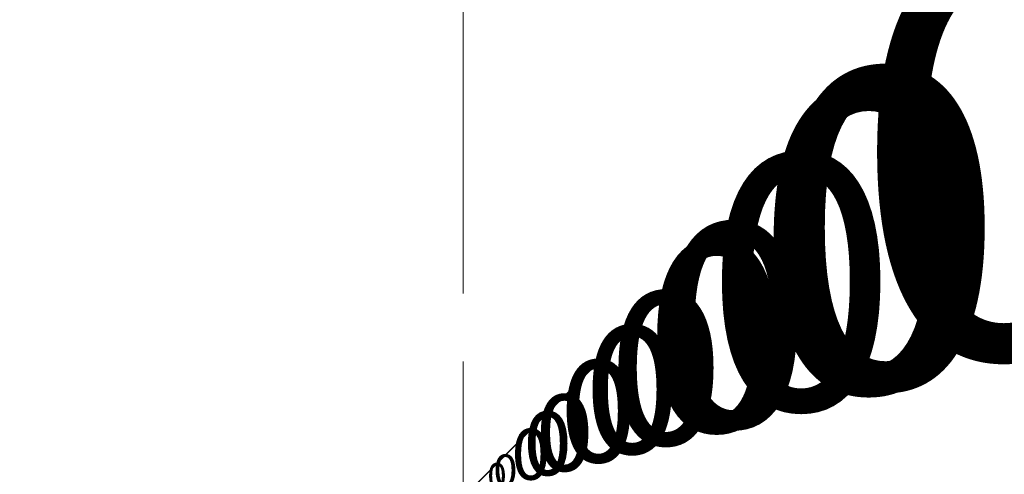
# Model space of a CAD drawing. Units: millimetres. Extents: x -1074 to 10390, y 17 to 8340.
# Drawn here: x 2329 to 2793, y 1411 to 1625 of the extents above; entities that cross this region are included whole.
import ezdxf

# ---------------------------------------------------------------- set-up
doc = ezdxf.new("R2010")
doc.units = ezdxf.units.MM
for name, color, linetype, lineweight in [('256', 4, 'Continuous', 9), ('256 @ 10', 4, 'Continuous', 9), ('256 @ 100', 4, 'Continuous', 9), ('256 @ 12', 4, 'Continuous', 9), ('256 @ 128', 4, 'Continuous', 9), ('256 @ 1536', 4, 'Continuous', 9), ('256 @ 16 (1)', 4, 'Continuous', 9), ('256 @ 16 (2)', 4, 'Continuous', 9), ('256 @ 192', 4, 'Continuous', 9), ('256 @ 20', 4, 'Continuous', 9), ('256 @ 24', 4, 'Continuous', 9), ('256 @ 30', 4, 'Continuous', 9), ('256 @ 32', 4, 'Continuous', 9), ('256 @ 384', 4, 'Continuous', 9), ('256 @ 4 (1)', 4, 'Continuous', 9), ('256 @ 4 (2)', 4, 'Continuous', 9), ('256 @ 40', 4, 'Continuous', 9), ('256 @ 48', 4, 'Continuous', 9), ('256 @ 5', 4, 'Continuous', 9), ('256 @ 50', 4, 'Continuous', 9), ('256 @ 64', 4, 'Continuous', 9), ('256 @ 768', 4, 'Continuous', 9), ('256 @ 8 (1)', 4, 'Continuous', 9), ('256 @ 8 (2)', 4, 'Continuous', 9), ('256 @ 96', 4, 'Continuous', 9)]:
    doc.layers.add(name, color=color, linetype=linetype, lineweight=lineweight)
doc.styles.add('Arial-3.000', font='txt', dxfattribs={"height": 3})
doc.dimstyles.new('Dim-Style 3', dxfattribs={"dimtxt": 0.18, "dimasz": 1, "dimexe": 0.5, "dimexo": 5, "dimgap": 1, "dimtad": 1, "dimdec": 0, "dimzin": 0, "dimdsep": 46, "dimtxsty": 'Arial-3.000', "dimblk": 'OBLIQUE', "dimcen": 0.09, "dimclrd": 3, "dimclre": 2, "dimclrt": 1, "dimadec": 0, "dimazin": 0, "dimtfac": 1, "dimtdec": 4, "dimtmove": 0, "dimatfit": 1, "dimfxl": 1, "dimtolj": 1, "dimtzin": 0, "dimlwd": 9, "dimlwe": 9, "dimarcsym": 0})

# ---------------------------------------------------------------- blocks, each defined once
blk = doc.blocks.new('_Oblique')
at = {"color": 0, "linetype": 'ByBlock', "lineweight": -2}
blk.add_line((-0.5, -0.5), (0.5, 0.5), dxfattribs=at)
blk = doc.blocks.new('*D547')
at = {"layer": '256 @ 12', "color": 2, "linetype": 'Continuous', "lineweight": 9}
blk.add_line((2537.73, 719.95), (2537.73, 1406.27), dxfattribs=at)
blk.add_line((2537.73, 719.95), (2537.73, 1406.27), dxfattribs=at)
at = {"layer": '256 @ 12', "color": 3, "linetype": 'Continuous', "lineweight": 9}
for q in [(2525.73, 1400.27), (2597.16, 1400.27), (2537.73, 1400.27)]:
    blk.add_line((2537.73, 1400.27), q, dxfattribs=at)
at = {"layer": 'Defpoints', "color": 0}
for p in [(2537.73, 1400.27), (2537.73, 659.95), (2537.73, 659.95)]:
    blk.add_point(p, dxfattribs=at)
at = {"layer": '256 @ 12', "color": 3, "lineweight": 9, "xscale": 12, "yscale": 12, "zscale": 12}
blk.add_blockref('_Oblique', (2537.73, 1400.27), dxfattribs=at)
at = {"layer": '256 @ 12', "color": 3, "lineweight": 9, "xscale": 12, "yscale": 12, "zscale": 12, "rotation": 180}
blk.add_blockref('_Oblique', (2537.73, 1400.27), dxfattribs=at)
at = {"layer": '256 @ 12', "color": 1, "insert": (2585.45, 1430.65), "char_height": 36, "attachment_point": 5, "style": 'Arial-3.000'}
blk.add_mtext('\\A1;0', dxfattribs=at)
blk = doc.blocks.new('*D549')
at = {"layer": '256 @ 8 (1)', "color": 2, "linetype": 'Continuous', "lineweight": 9}
blk.add_line((2537.73, 699.95), (2537.73, 1404.27), dxfattribs=at)
blk.add_line((2537.73, 699.95), (2537.73, 1404.27), dxfattribs=at)
at = {"layer": '256 @ 8 (1)', "color": 3, "linetype": 'Continuous', "lineweight": 9}
for q in [(2529.73, 1400.27), (2577.35, 1400.27), (2537.73, 1400.27)]:
    blk.add_line((2537.73, 1400.27), q, dxfattribs=at)
at = {"layer": 'Defpoints', "color": 0}
for p in [(2537.73, 1400.27), (2537.73, 659.95), (2537.73, 659.95)]:
    blk.add_point(p, dxfattribs=at)
at = {"layer": '256 @ 8 (1)', "color": 3, "lineweight": 9, "xscale": 8, "yscale": 8, "zscale": 8}
blk.add_blockref('_Oblique', (2537.73, 1400.27), dxfattribs=at)
at = {"layer": '256 @ 8 (1)', "color": 3, "lineweight": 9, "xscale": 8, "yscale": 8, "zscale": 8, "rotation": 180}
blk.add_blockref('_Oblique', (2537.73, 1400.27), dxfattribs=at)
at = {"layer": '256 @ 8 (1)', "color": 1, "insert": (2569.54, 1420.53), "char_height": 24, "attachment_point": 5, "style": 'Arial-3.000'}
blk.add_mtext('\\A1;0', dxfattribs=at)
blk = doc.blocks.new('*D550')
at = {"layer": '256 @ 1536', "color": 2, "linetype": 'Continuous', "lineweight": 9}
blk.add_line((2537.73, 8339.95), (2537.73, 2168.27), dxfattribs=at)
blk.add_line((2537.73, 8339.95), (2537.73, 2168.27), dxfattribs=at)
at = {"layer": '256 @ 1536', "color": 3, "linetype": 'Continuous', "lineweight": 9}
for q in [(1001.73, 1400.27), (10145.54, 1400.27), (2537.73, 1400.27)]:
    blk.add_line((2537.73, 1400.27), q, dxfattribs=at)
at = {"layer": 'Defpoints', "color": 0}
for p in [(2537.73, 1400.27), (2537.73, 659.95), (2537.73, 659.95)]:
    blk.add_point(p, dxfattribs=at)
at = {"layer": '256 @ 1536', "color": 3, "lineweight": 9, "xscale": 1536, "yscale": 1536, "zscale": 1536}
blk.add_blockref('_Oblique', (2537.73, 1400.27), dxfattribs=at)
at = {"layer": '256 @ 1536', "color": 3, "lineweight": 9, "xscale": 1536, "yscale": 1536, "zscale": 1536, "rotation": 180}
blk.add_blockref('_Oblique', (2537.73, 1400.27), dxfattribs=at)
at = {"layer": '256 @ 1536', "color": 1, "insert": (8645.63, 5288.66), "char_height": 4608, "attachment_point": 5, "style": 'Arial-3.000'}
blk.add_mtext('\\A1;0', dxfattribs=at)
blk = doc.blocks.new('*D551')
at = {"layer": '256 @ 192', "color": 2, "linetype": 'Continuous', "lineweight": 9}
blk.add_line((2537.73, 1619.95), (2537.73, 1496.27), dxfattribs=at)
blk.add_line((2537.73, 1619.95), (2537.73, 1496.27), dxfattribs=at)
at = {"layer": '256 @ 192', "color": 3, "linetype": 'Continuous', "lineweight": 9}
for q in [(2345.73, 1400.27), (3488.7, 1400.27), (2537.73, 1400.27)]:
    blk.add_line((2537.73, 1400.27), q, dxfattribs=at)
at = {"layer": 'Defpoints', "color": 0}
for p in [(2537.73, 1400.27), (2537.73, 659.95), (2537.73, 659.95)]:
    blk.add_point(p, dxfattribs=at)
at = {"layer": '256 @ 192', "color": 3, "lineweight": 9, "xscale": 192, "yscale": 192, "zscale": 192}
blk.add_blockref('_Oblique', (2537.73, 1400.27), dxfattribs=at)
at = {"layer": '256 @ 192', "color": 3, "lineweight": 9, "xscale": 192, "yscale": 192, "zscale": 192, "rotation": 180}
blk.add_blockref('_Oblique', (2537.73, 1400.27), dxfattribs=at)
at = {"layer": '256 @ 192', "color": 1, "insert": (3301.22, 1886.32), "char_height": 576, "attachment_point": 5, "style": 'Arial-3.000'}
blk.add_mtext('\\A1;0', dxfattribs=at)
blk = doc.blocks.new('*D552')
at = {"layer": '256 @ 24', "color": 2, "linetype": 'Continuous', "lineweight": 9}
blk.add_line((2537.73, 779.95), (2537.73, 1412.27), dxfattribs=at)
blk.add_line((2537.73, 779.95), (2537.73, 1412.27), dxfattribs=at)
at = {"layer": '256 @ 24', "color": 3, "linetype": 'Continuous', "lineweight": 9}
for q in [(2513.73, 1400.27), (2656.6, 1400.27), (2537.73, 1400.27)]:
    blk.add_line((2537.73, 1400.27), q, dxfattribs=at)
at = {"layer": 'Defpoints', "color": 0}
for p in [(2537.73, 1400.27), (2537.73, 659.95), (2537.73, 659.95)]:
    blk.add_point(p, dxfattribs=at)
at = {"layer": '256 @ 24', "color": 3, "lineweight": 9, "xscale": 24, "yscale": 24, "zscale": 24}
blk.add_blockref('_Oblique', (2537.73, 1400.27), dxfattribs=at)
at = {"layer": '256 @ 24', "color": 3, "lineweight": 9, "xscale": 24, "yscale": 24, "zscale": 24, "rotation": 180}
blk.add_blockref('_Oblique', (2537.73, 1400.27), dxfattribs=at)
at = {"layer": '256 @ 24', "color": 1, "insert": (2633.16, 1461.03), "char_height": 72, "attachment_point": 5, "style": 'Arial-3.000'}
blk.add_mtext('\\A1;0', dxfattribs=at)
blk = doc.blocks.new('*D553')
at = {"layer": '256 @ 384', "color": 2, "linetype": 'Continuous', "lineweight": 9}
blk.add_line((2537.73, 2579.95), (2537.73, 1592.27), dxfattribs=at)
blk.add_line((2537.73, 2579.95), (2537.73, 1592.27), dxfattribs=at)
at = {"layer": '256 @ 384', "color": 3, "linetype": 'Continuous', "lineweight": 9}
for q in [(2153.73, 1400.27), (4439.68, 1400.27), (2537.73, 1400.27)]:
    blk.add_line((2537.73, 1400.27), q, dxfattribs=at)
at = {"layer": 'Defpoints', "color": 0}
for p in [(2537.73, 1400.27), (2537.73, 659.95), (2537.73, 659.95)]:
    blk.add_point(p, dxfattribs=at)
at = {"layer": '256 @ 384', "color": 3, "lineweight": 9, "xscale": 384, "yscale": 384, "zscale": 384}
blk.add_blockref('_Oblique', (2537.73, 1400.27), dxfattribs=at)
at = {"layer": '256 @ 384', "color": 3, "lineweight": 9, "xscale": 384, "yscale": 384, "zscale": 384, "rotation": 180}
blk.add_blockref('_Oblique', (2537.73, 1400.27), dxfattribs=at)
at = {"layer": '256 @ 384', "color": 1, "insert": (4064.7, 2372.37), "char_height": 1152, "attachment_point": 5, "style": 'Arial-3.000'}
blk.add_mtext('\\A1;0', dxfattribs=at)
blk = doc.blocks.new('*D554')
at = {"layer": '256 @ 48', "color": 2, "linetype": 'Continuous', "lineweight": 9}
blk.add_line((2537.73, 899.95), (2537.73, 1424.27), dxfattribs=at)
blk.add_line((2537.73, 899.95), (2537.73, 1424.27), dxfattribs=at)
at = {"layer": '256 @ 48', "color": 3, "linetype": 'Continuous', "lineweight": 9}
for q in [(2489.73, 1400.27), (2775.47, 1400.27), (2537.73, 1400.27)]:
    blk.add_line((2537.73, 1400.27), q, dxfattribs=at)
at = {"layer": 'Defpoints', "color": 0}
for p in [(2537.73, 1400.27), (2537.73, 659.95), (2537.73, 659.95)]:
    blk.add_point(p, dxfattribs=at)
at = {"layer": '256 @ 48', "color": 3, "lineweight": 9, "xscale": 48, "yscale": 48, "zscale": 48}
blk.add_blockref('_Oblique', (2537.73, 1400.27), dxfattribs=at)
at = {"layer": '256 @ 48', "color": 3, "lineweight": 9, "xscale": 48, "yscale": 48, "zscale": 48, "rotation": 180}
blk.add_blockref('_Oblique', (2537.73, 1400.27), dxfattribs=at)
at = {"layer": '256 @ 48', "color": 1, "insert": (2728.6, 1521.79), "char_height": 144, "attachment_point": 5, "style": 'Arial-3.000'}
blk.add_mtext('\\A1;0', dxfattribs=at)
blk = doc.blocks.new('*D555')
at = {"layer": '256 @ 768', "color": 2, "linetype": 'Continuous', "lineweight": 9}
blk.add_line((2537.73, 4499.95), (2537.73, 1784.27), dxfattribs=at)
blk.add_line((2537.73, 4499.95), (2537.73, 1784.27), dxfattribs=at)
at = {"layer": '256 @ 768', "color": 3, "linetype": 'Continuous', "lineweight": 9}
for q in [(1769.73, 1400.27), (6341.63, 1400.27), (2537.73, 1400.27)]:
    blk.add_line((2537.73, 1400.27), q, dxfattribs=at)
at = {"layer": 'Defpoints', "color": 0}
for p in [(2537.73, 1400.27), (2537.73, 659.95), (2537.73, 659.95)]:
    blk.add_point(p, dxfattribs=at)
at = {"layer": '256 @ 768', "color": 3, "lineweight": 9, "xscale": 768, "yscale": 768, "zscale": 768}
blk.add_blockref('_Oblique', (2537.73, 1400.27), dxfattribs=at)
at = {"layer": '256 @ 768', "color": 3, "lineweight": 9, "xscale": 768, "yscale": 768, "zscale": 768, "rotation": 180}
blk.add_blockref('_Oblique', (2537.73, 1400.27), dxfattribs=at)
at = {"layer": '256 @ 768', "color": 1, "insert": (5591.68, 3344.47), "char_height": 2304, "attachment_point": 5, "style": 'Arial-3.000'}
blk.add_mtext('\\A1;0', dxfattribs=at)
blk = doc.blocks.new('*D556')
at = {"layer": '256 @ 96', "color": 2, "linetype": 'Continuous', "lineweight": 9}
blk.add_line((2537.73, 1139.95), (2537.73, 1448.27), dxfattribs=at)
blk.add_line((2537.73, 1139.95), (2537.73, 1448.27), dxfattribs=at)
at = {"layer": '256 @ 96', "color": 3, "linetype": 'Continuous', "lineweight": 9}
for q in [(2441.73, 1400.27), (3013.22, 1400.27), (2537.73, 1400.27)]:
    blk.add_line((2537.73, 1400.27), q, dxfattribs=at)
at = {"layer": 'Defpoints', "color": 0}
for p in [(2537.73, 1400.27), (2537.73, 659.95), (2537.73, 659.95)]:
    blk.add_point(p, dxfattribs=at)
at = {"layer": '256 @ 96', "color": 3, "lineweight": 9, "xscale": 96, "yscale": 96, "zscale": 96}
blk.add_blockref('_Oblique', (2537.73, 1400.27), dxfattribs=at)
at = {"layer": '256 @ 96', "color": 3, "lineweight": 9, "xscale": 96, "yscale": 96, "zscale": 96, "rotation": 180}
blk.add_blockref('_Oblique', (2537.73, 1400.27), dxfattribs=at)
at = {"layer": '256 @ 96', "color": 1, "insert": (2919.47, 1643.3), "char_height": 288, "attachment_point": 5, "style": 'Arial-3.000'}
blk.add_mtext('\\A1;0', dxfattribs=at)
blk = doc.blocks.new('*D560')
at = {"layer": '256 @ 10', "color": 2, "linetype": 'Continuous', "lineweight": 9}
blk.add_line((2537.73, 709.95), (2537.73, 1405.27), dxfattribs=at)
blk.add_line((2537.73, 709.95), (2537.73, 1405.27), dxfattribs=at)
at = {"layer": '256 @ 10', "color": 3, "linetype": 'Continuous', "lineweight": 9}
for q in [(2527.73, 1400.27), (2587.26, 1400.27), (2537.73, 1400.27)]:
    blk.add_line((2537.73, 1400.27), q, dxfattribs=at)
at = {"layer": 'Defpoints', "color": 0}
for p in [(2537.73, 1400.27), (2537.73, 659.95), (2537.73, 659.95)]:
    blk.add_point(p, dxfattribs=at)
at = {"layer": '256 @ 10', "color": 3, "lineweight": 9, "xscale": 10, "yscale": 10, "zscale": 10}
blk.add_blockref('_Oblique', (2537.73, 1400.27), dxfattribs=at)
at = {"layer": '256 @ 10', "color": 3, "lineweight": 9, "xscale": 10, "yscale": 10, "zscale": 10, "rotation": 180}
blk.add_blockref('_Oblique', (2537.73, 1400.27), dxfattribs=at)
at = {"layer": '256 @ 10', "color": 1, "insert": (2577.49, 1425.59), "char_height": 30, "attachment_point": 5, "style": 'Arial-3.000'}
blk.add_mtext('\\A1;0', dxfattribs=at)
blk = doc.blocks.new('*D561')
at = {"layer": '256 @ 100', "color": 2, "linetype": 'Continuous', "lineweight": 9}
blk.add_line((2537.73, 1159.95), (2537.73, 1450.27), dxfattribs=at)
blk.add_line((2537.73, 1159.95), (2537.73, 1450.27), dxfattribs=at)
at = {"layer": '256 @ 100', "color": 3, "linetype": 'Continuous', "lineweight": 9}
for q in [(2437.73, 1400.27), (3033.03, 1400.27), (2537.73, 1400.27)]:
    blk.add_line((2537.73, 1400.27), q, dxfattribs=at)
at = {"layer": 'Defpoints', "color": 0}
for p in [(2537.73, 1400.27), (2537.73, 659.95), (2537.73, 659.95)]:
    blk.add_point(p, dxfattribs=at)
at = {"layer": '256 @ 100', "color": 3, "lineweight": 9, "xscale": 100, "yscale": 100, "zscale": 100}
blk.add_blockref('_Oblique', (2537.73, 1400.27), dxfattribs=at)
at = {"layer": '256 @ 100', "color": 3, "lineweight": 9, "xscale": 100, "yscale": 100, "zscale": 100, "rotation": 180}
blk.add_blockref('_Oblique', (2537.73, 1400.27), dxfattribs=at)
at = {"layer": '256 @ 100', "color": 1, "insert": (2935.38, 1653.42), "char_height": 300, "attachment_point": 5, "style": 'Arial-3.000'}
blk.add_mtext('\\A1;0', dxfattribs=at)
blk = doc.blocks.new('*D562')
at = {"layer": '256 @ 16 (1)', "color": 2, "linetype": 'Continuous', "lineweight": 9}
blk.add_line((2537.73, 739.95), (2537.73, 1408.27), dxfattribs=at)
blk.add_line((2537.73, 739.95), (2537.73, 1408.27), dxfattribs=at)
at = {"layer": '256 @ 16 (1)', "color": 3, "linetype": 'Continuous', "lineweight": 9}
for q in [(2521.73, 1400.27), (2616.98, 1400.27), (2537.73, 1400.27)]:
    blk.add_line((2537.73, 1400.27), q, dxfattribs=at)
at = {"layer": 'Defpoints', "color": 0}
for p in [(2537.73, 1400.27), (2537.73, 659.95), (2537.73, 659.95)]:
    blk.add_point(p, dxfattribs=at)
at = {"layer": '256 @ 16 (1)', "color": 3, "lineweight": 9, "xscale": 16, "yscale": 16, "zscale": 16}
blk.add_blockref('_Oblique', (2537.73, 1400.27), dxfattribs=at)
at = {"layer": '256 @ 16 (1)', "color": 3, "lineweight": 9, "xscale": 16, "yscale": 16, "zscale": 16, "rotation": 180}
blk.add_blockref('_Oblique', (2537.73, 1400.27), dxfattribs=at)
at = {"layer": '256 @ 16 (1)', "color": 1, "insert": (2601.35, 1440.78), "char_height": 48, "attachment_point": 5, "style": 'Arial-3.000'}
blk.add_mtext('\\A1;0', dxfattribs=at)
blk = doc.blocks.new('*D564')
at = {"layer": '256 @ 20', "color": 2, "linetype": 'Continuous', "lineweight": 9}
blk.add_line((2537.73, 759.95), (2537.73, 1410.27), dxfattribs=at)
blk.add_line((2537.73, 759.95), (2537.73, 1410.27), dxfattribs=at)
at = {"layer": '256 @ 20', "color": 3, "linetype": 'Continuous', "lineweight": 9}
for q in [(2517.73, 1400.27), (2636.79, 1400.27), (2537.73, 1400.27)]:
    blk.add_line((2537.73, 1400.27), q, dxfattribs=at)
at = {"layer": 'Defpoints', "color": 0}
for p in [(2537.73, 1400.27), (2537.73, 659.95), (2537.73, 659.95)]:
    blk.add_point(p, dxfattribs=at)
at = {"layer": '256 @ 20', "color": 3, "lineweight": 9, "xscale": 20, "yscale": 20, "zscale": 20}
blk.add_blockref('_Oblique', (2537.73, 1400.27), dxfattribs=at)
at = {"layer": '256 @ 20', "color": 3, "lineweight": 9, "xscale": 20, "yscale": 20, "zscale": 20, "rotation": 180}
blk.add_blockref('_Oblique', (2537.73, 1400.27), dxfattribs=at)
at = {"layer": '256 @ 20', "color": 1, "insert": (2617.26, 1450.9), "char_height": 60, "attachment_point": 5, "style": 'Arial-3.000'}
blk.add_mtext('\\A1;0', dxfattribs=at)
blk = doc.blocks.new('*D565')
at = {"layer": '256 @ 30', "color": 2, "linetype": 'Continuous', "lineweight": 9}
blk.add_line((2537.73, 809.95), (2537.73, 1415.27), dxfattribs=at)
blk.add_line((2537.73, 809.95), (2537.73, 1415.27), dxfattribs=at)
at = {"layer": '256 @ 30', "color": 3, "linetype": 'Continuous', "lineweight": 9}
for q in [(2507.73, 1400.27), (2686.32, 1400.27), (2537.73, 1400.27)]:
    blk.add_line((2537.73, 1400.27), q, dxfattribs=at)
at = {"layer": 'Defpoints', "color": 0}
for p in [(2537.73, 1400.27), (2537.73, 659.95), (2537.73, 659.95)]:
    blk.add_point(p, dxfattribs=at)
at = {"layer": '256 @ 30', "color": 3, "lineweight": 9, "xscale": 30, "yscale": 30, "zscale": 30}
blk.add_blockref('_Oblique', (2537.73, 1400.27), dxfattribs=at)
at = {"layer": '256 @ 30', "color": 3, "lineweight": 9, "xscale": 30, "yscale": 30, "zscale": 30, "rotation": 180}
blk.add_blockref('_Oblique', (2537.73, 1400.27), dxfattribs=at)
at = {"layer": '256 @ 30', "color": 1, "insert": (2657.02, 1476.22), "char_height": 90, "attachment_point": 5, "style": 'Arial-3.000'}
blk.add_mtext('\\A1;0', dxfattribs=at)
blk = doc.blocks.new('*D566')
at = {"layer": '256 @ 4 (1)', "color": 2, "linetype": 'Continuous', "lineweight": 9}
blk.add_line((2537.73, 679.95), (2537.73, 1402.27), dxfattribs=at)
blk.add_line((2537.73, 679.95), (2537.73, 1402.27), dxfattribs=at)
at = {"layer": '256 @ 4 (1)', "color": 3, "linetype": 'Continuous', "lineweight": 9}
for q in [(2533.73, 1400.27), (2557.54, 1400.27), (2537.73, 1400.27)]:
    blk.add_line((2537.73, 1400.27), q, dxfattribs=at)
at = {"layer": 'Defpoints', "color": 0}
for p in [(2537.73, 1400.27), (2537.73, 659.95), (2537.73, 659.95)]:
    blk.add_point(p, dxfattribs=at)
at = {"layer": '256 @ 4 (1)', "color": 3, "lineweight": 9, "xscale": 4, "yscale": 4, "zscale": 4}
blk.add_blockref('_Oblique', (2537.73, 1400.27), dxfattribs=at)
at = {"layer": '256 @ 4 (1)', "color": 3, "lineweight": 9, "xscale": 4, "yscale": 4, "zscale": 4, "rotation": 180}
blk.add_blockref('_Oblique', (2537.73, 1400.27), dxfattribs=at)
at = {"layer": '256 @ 4 (1)', "color": 1, "insert": (2553.63, 1410.4), "char_height": 12, "attachment_point": 5, "style": 'Arial-3.000'}
blk.add_mtext('\\A1;0', dxfattribs=at)
blk = doc.blocks.new('*D567')
at = {"layer": '256 @ 40', "color": 2, "linetype": 'Continuous', "lineweight": 9}
blk.add_line((2537.73, 859.95), (2537.73, 1420.27), dxfattribs=at)
blk.add_line((2537.73, 859.95), (2537.73, 1420.27), dxfattribs=at)
at = {"layer": '256 @ 40', "color": 3, "linetype": 'Continuous', "lineweight": 9}
for q in [(2497.73, 1400.27), (2735.85, 1400.27), (2537.73, 1400.27)]:
    blk.add_line((2537.73, 1400.27), q, dxfattribs=at)
at = {"layer": 'Defpoints', "color": 0}
for p in [(2537.73, 1400.27), (2537.73, 659.95), (2537.73, 659.95)]:
    blk.add_point(p, dxfattribs=at)
at = {"layer": '256 @ 40', "color": 3, "lineweight": 9, "xscale": 40, "yscale": 40, "zscale": 40}
blk.add_blockref('_Oblique', (2537.73, 1400.27), dxfattribs=at)
at = {"layer": '256 @ 40', "color": 3, "lineweight": 9, "xscale": 40, "yscale": 40, "zscale": 40, "rotation": 180}
blk.add_blockref('_Oblique', (2537.73, 1400.27), dxfattribs=at)
at = {"layer": '256 @ 40', "color": 1, "insert": (2696.79, 1501.53), "char_height": 120, "attachment_point": 5, "style": 'Arial-3.000'}
blk.add_mtext('\\A1;0', dxfattribs=at)
blk = doc.blocks.new('*D568')
at = {"layer": '256 @ 5', "color": 2, "linetype": 'Continuous', "lineweight": 9}
blk.add_line((2537.73, 684.95), (2537.73, 1402.77), dxfattribs=at)
blk.add_line((2537.73, 684.95), (2537.73, 1402.77), dxfattribs=at)
at = {"layer": '256 @ 5', "color": 3, "linetype": 'Continuous', "lineweight": 9}
for q in [(2532.73, 1400.27), (2562.49, 1400.27), (2537.73, 1400.27)]:
    blk.add_line((2537.73, 1400.27), q, dxfattribs=at)
at = {"layer": 'Defpoints', "color": 0}
for p in [(2537.73, 1400.27), (2537.73, 659.95), (2537.73, 659.95)]:
    blk.add_point(p, dxfattribs=at)
at = {"layer": '256 @ 5', "color": 3, "lineweight": 9, "xscale": 5, "yscale": 5, "zscale": 5}
blk.add_blockref('_Oblique', (2537.73, 1400.27), dxfattribs=at)
at = {"layer": '256 @ 5', "color": 3, "lineweight": 9, "xscale": 5, "yscale": 5, "zscale": 5, "rotation": 180}
blk.add_blockref('_Oblique', (2537.73, 1400.27), dxfattribs=at)
at = {"layer": '256 @ 5', "color": 1, "insert": (2557.61, 1412.93), "char_height": 15, "attachment_point": 5, "style": 'Arial-3.000'}
blk.add_mtext('\\A1;0', dxfattribs=at)
blk = doc.blocks.new('*D569')
at = {"layer": '256 @ 50', "color": 2, "linetype": 'Continuous', "lineweight": 9}
blk.add_line((2537.73, 909.95), (2537.73, 1425.27), dxfattribs=at)
blk.add_line((2537.73, 909.95), (2537.73, 1425.27), dxfattribs=at)
at = {"layer": '256 @ 50', "color": 3, "linetype": 'Continuous', "lineweight": 9}
for q in [(2487.73, 1400.27), (2785.38, 1400.27), (2537.73, 1400.27)]:
    blk.add_line((2537.73, 1400.27), q, dxfattribs=at)
at = {"layer": 'Defpoints', "color": 0}
for p in [(2537.73, 1400.27), (2537.73, 659.95), (2537.73, 659.95)]:
    blk.add_point(p, dxfattribs=at)
at = {"layer": '256 @ 50', "color": 3, "lineweight": 9, "xscale": 50, "yscale": 50, "zscale": 50}
blk.add_blockref('_Oblique', (2537.73, 1400.27), dxfattribs=at)
at = {"layer": '256 @ 50', "color": 3, "lineweight": 9, "xscale": 50, "yscale": 50, "zscale": 50, "rotation": 180}
blk.add_blockref('_Oblique', (2537.73, 1400.27), dxfattribs=at)
at = {"layer": '256 @ 50', "color": 1, "insert": (2736.55, 1526.85), "char_height": 150, "attachment_point": 5, "style": 'Arial-3.000'}
blk.add_mtext('\\A1;0', dxfattribs=at)
blk = doc.blocks.new('*D570')
at = {"layer": '256 @ 8 (2)', "color": 2, "linetype": 'Continuous', "lineweight": 9}
blk.add_line((2537.73, 699.95), (2537.73, 1404.27), dxfattribs=at)
blk.add_line((2537.73, 699.95), (2537.73, 1404.27), dxfattribs=at)
at = {"layer": '256 @ 8 (2)', "color": 3, "linetype": 'Continuous', "lineweight": 9}
for q in [(2529.73, 1400.27), (2577.35, 1400.27), (2537.73, 1400.27)]:
    blk.add_line((2537.73, 1400.27), q, dxfattribs=at)
at = {"layer": 'Defpoints', "color": 0}
for p in [(2537.73, 1400.27), (2537.73, 659.95), (2537.73, 659.95)]:
    blk.add_point(p, dxfattribs=at)
at = {"layer": '256 @ 8 (2)', "color": 3, "lineweight": 9, "xscale": 8, "yscale": 8, "zscale": 8}
blk.add_blockref('_Oblique', (2537.73, 1400.27), dxfattribs=at)
at = {"layer": '256 @ 8 (2)', "color": 3, "lineweight": 9, "xscale": 8, "yscale": 8, "zscale": 8, "rotation": 180}
blk.add_blockref('_Oblique', (2537.73, 1400.27), dxfattribs=at)
at = {"layer": '256 @ 8 (2)', "color": 1, "insert": (2569.54, 1420.53), "char_height": 24, "attachment_point": 5, "style": 'Arial-3.000'}
blk.add_mtext('\\A1;0', dxfattribs=at)
blk = doc.blocks.new('*D572')
at = {"layer": '256 @ 4 (2)', "color": 2, "linetype": 'Continuous', "lineweight": 9}
blk.add_line((2537.73, 679.95), (2537.73, 1402.27), dxfattribs=at)
blk.add_line((2537.73, 679.95), (2537.73, 1402.27), dxfattribs=at)
at = {"layer": '256 @ 4 (2)', "color": 3, "linetype": 'Continuous', "lineweight": 9}
for q in [(2533.73, 1400.27), (2557.54, 1400.27), (2537.73, 1400.27)]:
    blk.add_line((2537.73, 1400.27), q, dxfattribs=at)
at = {"layer": 'Defpoints', "color": 0}
for p in [(2537.73, 1400.27), (2537.73, 659.95), (2537.73, 659.95)]:
    blk.add_point(p, dxfattribs=at)
at = {"layer": '256 @ 4 (2)', "color": 3, "lineweight": 9, "xscale": 4, "yscale": 4, "zscale": 4}
blk.add_blockref('_Oblique', (2537.73, 1400.27), dxfattribs=at)
at = {"layer": '256 @ 4 (2)', "color": 3, "lineweight": 9, "xscale": 4, "yscale": 4, "zscale": 4, "rotation": 180}
blk.add_blockref('_Oblique', (2537.73, 1400.27), dxfattribs=at)
at = {"layer": '256 @ 4 (2)', "color": 1, "insert": (2553.63, 1410.4), "char_height": 12, "attachment_point": 5, "style": 'Arial-3.000'}
blk.add_mtext('\\A1;0', dxfattribs=at)
blk = doc.blocks.new('*D573')
at = {"layer": '256 @ 64', "color": 2, "linetype": 'Continuous', "lineweight": 9}
blk.add_line((2537.73, 979.95), (2537.73, 1432.27), dxfattribs=at)
blk.add_line((2537.73, 979.95), (2537.73, 1432.27), dxfattribs=at)
at = {"layer": '256 @ 64', "color": 3, "linetype": 'Continuous', "lineweight": 9}
for q in [(2473.73, 1400.27), (2854.72, 1400.27), (2537.73, 1400.27)]:
    blk.add_line((2537.73, 1400.27), q, dxfattribs=at)
at = {"layer": 'Defpoints', "color": 0}
for p in [(2537.73, 1400.27), (2537.73, 659.95), (2537.73, 659.95)]:
    blk.add_point(p, dxfattribs=at)
at = {"layer": '256 @ 64', "color": 3, "lineweight": 9, "xscale": 64, "yscale": 64, "zscale": 64}
blk.add_blockref('_Oblique', (2537.73, 1400.27), dxfattribs=at)
at = {"layer": '256 @ 64', "color": 3, "lineweight": 9, "xscale": 64, "yscale": 64, "zscale": 64, "rotation": 180}
blk.add_blockref('_Oblique', (2537.73, 1400.27), dxfattribs=at)
at = {"layer": '256 @ 64', "color": 1, "insert": (2792.22, 1562.29), "char_height": 192, "attachment_point": 5, "style": 'Arial-3.000'}
blk.add_mtext('\\A1;0', dxfattribs=at)
blk = doc.blocks.new('*D574')
at = {"layer": '256 @ 128', "color": 2, "linetype": 'Continuous', "lineweight": 9}
blk.add_line((2537.73, 1299.95), (2537.73, 1464.27), dxfattribs=at)
blk.add_line((2537.73, 1299.95), (2537.73, 1464.27), dxfattribs=at)
at = {"layer": '256 @ 128', "color": 3, "linetype": 'Continuous', "lineweight": 9}
for q in [(2409.73, 1400.27), (3171.71, 1400.27), (2537.73, 1400.27)]:
    blk.add_line((2537.73, 1400.27), q, dxfattribs=at)
at = {"layer": 'Defpoints', "color": 0}
for p in [(2537.73, 1400.27), (2537.73, 659.95), (2537.73, 659.95)]:
    blk.add_point(p, dxfattribs=at)
at = {"layer": '256 @ 128', "color": 3, "lineweight": 9, "xscale": 128, "yscale": 128, "zscale": 128}
blk.add_blockref('_Oblique', (2537.73, 1400.27), dxfattribs=at)
at = {"layer": '256 @ 128', "color": 3, "lineweight": 9, "xscale": 128, "yscale": 128, "zscale": 128, "rotation": 180}
blk.add_blockref('_Oblique', (2537.73, 1400.27), dxfattribs=at)
at = {"layer": '256 @ 128', "color": 1, "insert": (3046.72, 1724.31), "char_height": 384, "attachment_point": 5, "style": 'Arial-3.000'}
blk.add_mtext('\\A1;0', dxfattribs=at)
blk = doc.blocks.new('*D575')
at = {"layer": '256 @ 16 (2)', "color": 2, "linetype": 'Continuous', "lineweight": 9}
blk.add_line((2537.73, 739.95), (2537.73, 1408.27), dxfattribs=at)
blk.add_line((2537.73, 739.95), (2537.73, 1408.27), dxfattribs=at)
at = {"layer": '256 @ 16 (2)', "color": 3, "linetype": 'Continuous', "lineweight": 9}
for q in [(2521.73, 1400.27), (2616.98, 1400.27), (2537.73, 1400.27)]:
    blk.add_line((2537.73, 1400.27), q, dxfattribs=at)
at = {"layer": 'Defpoints', "color": 0}
for p in [(2537.73, 1400.27), (2537.73, 659.95), (2537.73, 659.95)]:
    blk.add_point(p, dxfattribs=at)
at = {"layer": '256 @ 16 (2)', "color": 3, "lineweight": 9, "xscale": 16, "yscale": 16, "zscale": 16}
blk.add_blockref('_Oblique', (2537.73, 1400.27), dxfattribs=at)
at = {"layer": '256 @ 16 (2)', "color": 3, "lineweight": 9, "xscale": 16, "yscale": 16, "zscale": 16, "rotation": 180}
blk.add_blockref('_Oblique', (2537.73, 1400.27), dxfattribs=at)
at = {"layer": '256 @ 16 (2)', "color": 1, "insert": (2601.35, 1440.78), "char_height": 48, "attachment_point": 5, "style": 'Arial-3.000'}
blk.add_mtext('\\A1;0', dxfattribs=at)
blk = doc.blocks.new('*D576')
at = {"layer": '256 @ 32', "color": 2, "linetype": 'Continuous', "lineweight": 9}
blk.add_line((2537.73, 819.95), (2537.73, 1416.27), dxfattribs=at)
blk.add_line((2537.73, 819.95), (2537.73, 1416.27), dxfattribs=at)
at = {"layer": '256 @ 32', "color": 3, "linetype": 'Continuous', "lineweight": 9}
for q in [(2505.73, 1400.27), (2696.22, 1400.27), (2537.73, 1400.27)]:
    blk.add_line((2537.73, 1400.27), q, dxfattribs=at)
at = {"layer": 'Defpoints', "color": 0}
for p in [(2537.73, 1400.27), (2537.73, 659.95), (2537.73, 659.95)]:
    blk.add_point(p, dxfattribs=at)
at = {"layer": '256 @ 32', "color": 3, "lineweight": 9, "xscale": 32, "yscale": 32, "zscale": 32}
blk.add_blockref('_Oblique', (2537.73, 1400.27), dxfattribs=at)
at = {"layer": '256 @ 32', "color": 3, "lineweight": 9, "xscale": 32, "yscale": 32, "zscale": 32, "rotation": 180}
blk.add_blockref('_Oblique', (2537.73, 1400.27), dxfattribs=at)
at = {"layer": '256 @ 32', "color": 1, "insert": (2664.98, 1481.28), "char_height": 96, "attachment_point": 5, "style": 'Arial-3.000'}
blk.add_mtext('\\A1;0', dxfattribs=at)
blk = doc.blocks.new('*U466')
at = {"layer": '256 @ 10'}
dim = blk.add_linear_dim(base=(2537.72826, 1400.27328748), p1=(2537.72826, 659.94633268), p2=(2537.72826, 659.94633268), dimstyle='Dim-Style 3', override={"dimscale": 10}, dxfattribs=at)
dim.commit()
dim.dimension.update_dxf_attribs({"geometry": '*D560', "text_midpoint": (2577.49326, 1425.58828748)})
at = {"layer": '256 @ 100'}
dim = blk.add_linear_dim(base=(2537.72826, 1400.27328748), p1=(2537.72826, 659.94633268), p2=(2537.72826, 659.94633268), dimstyle='Dim-Style 3', override={"dimscale": 100}, dxfattribs=at)
dim.commit()
dim.dimension.update_dxf_attribs({"geometry": '*D561', "text_midpoint": (2935.37826, 1653.42328748)})
at = {"layer": '256 @ 12'}
dim = blk.add_linear_dim(base=(2537.72826, 1400.27328748), p1=(2537.72826, 659.94633268), p2=(2537.72826, 659.94633268), dimstyle='Dim-Style 3', override={"dimscale": 12}, dxfattribs=at)
dim.commit()
dim.dimension.update_dxf_attribs({"geometry": '*D547', "text_midpoint": (2585.44626, 1430.65128748)})
at = {"layer": '256 @ 128'}
dim = blk.add_linear_dim(base=(2537.72826, 1400.27328748), p1=(2537.72826, 659.94633268), p2=(2537.72826, 659.94633268), dimstyle='Dim-Style 3', override={"dimscale": 128}, dxfattribs=at)
dim.commit()
dim.dimension.update_dxf_attribs({"geometry": '*D574', "text_midpoint": (3046.72026, 1724.30528748)})
at = {"layer": '256 @ 1536'}
dim = blk.add_linear_dim(base=(2537.72826, 1400.27328748), p1=(2537.72826, 659.94633268), p2=(2537.72826, 659.94633268), dimstyle='Dim-Style 3', override={"dimscale": 1536}, dxfattribs=at)
dim.commit()
dim.dimension.update_dxf_attribs({"geometry": '*D550', "text_midpoint": (8645.63226, 5288.65728748)})
at = {"layer": '256 @ 16 (1)'}
dim = blk.add_linear_dim(base=(2537.72826, 1400.27328748), p1=(2537.72826, 659.94633268), p2=(2537.72826, 659.94633268), dimstyle='Dim-Style 3', override={"dimscale": 16}, dxfattribs=at)
dim.commit()
dim.dimension.update_dxf_attribs({"geometry": '*D562', "text_midpoint": (2601.35226, 1440.77728748)})
at = {"layer": '256 @ 16 (2)'}
dim = blk.add_linear_dim(base=(2537.72826, 1400.27328748), p1=(2537.72826, 659.94633268), p2=(2537.72826, 659.94633268), dimstyle='Dim-Style 3', override={"dimscale": 16}, dxfattribs=at)
dim.commit()
dim.dimension.update_dxf_attribs({"geometry": '*D575', "text_midpoint": (2601.35226, 1440.77728748)})
at = {"layer": '256 @ 192'}
dim = blk.add_linear_dim(base=(2537.72826, 1400.27328748), p1=(2537.72826, 659.94633268), p2=(2537.72826, 659.94633268), dimstyle='Dim-Style 3', override={"dimscale": 192}, dxfattribs=at)
dim.commit()
dim.dimension.update_dxf_attribs({"geometry": '*D551', "text_midpoint": (3301.21626, 1886.32128748)})
at = {"layer": '256 @ 20'}
dim = blk.add_linear_dim(base=(2537.72826, 1400.27328748), p1=(2537.72826, 659.94633268), p2=(2537.72826, 659.94633268), dimstyle='Dim-Style 3', override={"dimscale": 20}, dxfattribs=at)
dim.commit()
dim.dimension.update_dxf_attribs({"geometry": '*D564', "text_midpoint": (2617.25826, 1450.90328748)})
at = {"layer": '256 @ 24'}
dim = blk.add_linear_dim(base=(2537.72826, 1400.27328748), p1=(2537.72826, 659.94633268), p2=(2537.72826, 659.94633268), dimstyle='Dim-Style 3', override={"dimscale": 24}, dxfattribs=at)
dim.commit()
dim.dimension.update_dxf_attribs({"geometry": '*D552', "text_midpoint": (2633.16426, 1461.02928748)})
at = {"layer": '256 @ 30'}
dim = blk.add_linear_dim(base=(2537.72826, 1400.27328748), p1=(2537.72826, 659.94633268), p2=(2537.72826, 659.94633268), dimstyle='Dim-Style 3', override={"dimscale": 30}, dxfattribs=at)
dim.commit()
dim.dimension.update_dxf_attribs({"geometry": '*D565', "text_midpoint": (2657.02326, 1476.21828748)})
at = {"layer": '256 @ 32'}
dim = blk.add_linear_dim(base=(2537.72826, 1400.27328748), p1=(2537.72826, 659.94633268), p2=(2537.72826, 659.94633268), dimstyle='Dim-Style 3', override={"dimscale": 32}, dxfattribs=at)
dim.commit()
dim.dimension.update_dxf_attribs({"geometry": '*D576', "text_midpoint": (2664.97626, 1481.28128748)})
at = {"layer": '256 @ 384'}
dim = blk.add_linear_dim(base=(2537.72826, 1400.27328748), p1=(2537.72826, 659.94633268), p2=(2537.72826, 659.94633268), dimstyle='Dim-Style 3', override={"dimscale": 384}, dxfattribs=at)
dim.commit()
dim.dimension.update_dxf_attribs({"geometry": '*D553', "text_midpoint": (4064.70426, 2372.36928748)})
at = {"layer": '256 @ 4 (1)'}
dim = blk.add_linear_dim(base=(2537.72826, 1400.27328748), p1=(2537.72826, 659.94633268), p2=(2537.72826, 659.94633268), dimstyle='Dim-Style 3', override={"dimscale": 4}, dxfattribs=at)
dim.commit()
dim.dimension.update_dxf_attribs({"geometry": '*D566', "text_midpoint": (2553.63426, 1410.39928748)})
at = {"layer": '256 @ 4 (2)'}
dim = blk.add_linear_dim(base=(2537.72826, 1400.27328748), p1=(2537.72826, 659.94633268), p2=(2537.72826, 659.94633268), dimstyle='Dim-Style 3', override={"dimscale": 4}, dxfattribs=at)
dim.commit()
dim.dimension.update_dxf_attribs({"geometry": '*D572', "text_midpoint": (2553.63426, 1410.39928748)})
at = {"layer": '256 @ 40'}
dim = blk.add_linear_dim(base=(2537.72826, 1400.27328748), p1=(2537.72826, 659.94633268), p2=(2537.72826, 659.94633268), dimstyle='Dim-Style 3', override={"dimscale": 40}, dxfattribs=at)
dim.commit()
dim.dimension.update_dxf_attribs({"geometry": '*D567', "text_midpoint": (2696.78826, 1501.53328748)})
at = {"layer": '256 @ 48'}
dim = blk.add_linear_dim(base=(2537.72826, 1400.27328748), p1=(2537.72826, 659.94633268), p2=(2537.72826, 659.94633268), dimstyle='Dim-Style 3', override={"dimscale": 48}, dxfattribs=at)
dim.commit()
dim.dimension.update_dxf_attribs({"geometry": '*D554', "text_midpoint": (2728.60026, 1521.78528748)})
at = {"layer": '256 @ 5'}
dim = blk.add_linear_dim(base=(2537.72826, 1400.27328748), p1=(2537.72826, 659.94633268), p2=(2537.72826, 659.94633268), dimstyle='Dim-Style 3', override={"dimscale": 5}, dxfattribs=at)
dim.commit()
dim.dimension.update_dxf_attribs({"geometry": '*D568', "text_midpoint": (2557.61076, 1412.93078748)})
at = {"layer": '256 @ 50'}
dim = blk.add_linear_dim(base=(2537.72826, 1400.27328748), p1=(2537.72826, 659.94633268), p2=(2537.72826, 659.94633268), dimstyle='Dim-Style 3', override={"dimscale": 50}, dxfattribs=at)
dim.commit()
dim.dimension.update_dxf_attribs({"geometry": '*D569', "text_midpoint": (2736.55326, 1526.84828748)})
at = {"layer": '256 @ 64'}
dim = blk.add_linear_dim(base=(2537.72826, 1400.27328748), p1=(2537.72826, 659.94633268), p2=(2537.72826, 659.94633268), dimstyle='Dim-Style 3', override={"dimscale": 64}, dxfattribs=at)
dim.commit()
dim.dimension.update_dxf_attribs({"geometry": '*D573', "text_midpoint": (2792.22426, 1562.28928748)})
at = {"layer": '256 @ 768'}
dim = blk.add_linear_dim(base=(2537.72826, 1400.27328748), p1=(2537.72826, 659.94633268), p2=(2537.72826, 659.94633268), dimstyle='Dim-Style 3', override={"dimscale": 768}, dxfattribs=at)
dim.commit()
dim.dimension.update_dxf_attribs({"geometry": '*D555', "text_midpoint": (5591.68026, 3344.46528748)})
at = {"layer": '256 @ 8 (1)'}
dim = blk.add_linear_dim(base=(2537.72826, 1400.27328748), p1=(2537.72826, 659.94633268), p2=(2537.72826, 659.94633268), dimstyle='Dim-Style 3', override={"dimscale": 8}, dxfattribs=at)
dim.commit()
dim.dimension.update_dxf_attribs({"geometry": '*D549', "text_midpoint": (2569.54026, 1420.52528748)})
at = {"layer": '256 @ 8 (2)'}
dim = blk.add_linear_dim(base=(2537.72826, 1400.27328748), p1=(2537.72826, 659.94633268), p2=(2537.72826, 659.94633268), dimstyle='Dim-Style 3', override={"dimscale": 8}, dxfattribs=at)
dim.commit()
dim.dimension.update_dxf_attribs({"geometry": '*D570', "text_midpoint": (2569.54026, 1420.52528748)})
at = {"layer": '256 @ 96'}
dim = blk.add_linear_dim(base=(2537.72826, 1400.27328748), p1=(2537.72826, 659.94633268), p2=(2537.72826, 659.94633268), dimstyle='Dim-Style 3', override={"dimscale": 96}, dxfattribs=at)
dim.commit()
dim.dimension.update_dxf_attribs({"geometry": '*D556', "text_midpoint": (2919.47226, 1643.29728748)})

msp = doc.modelspace()

# ---------------------------------------------------------------- block references
at = {"layer": '256'}
msp.add_blockref('*U466', (0, 0), dxfattribs=at)

doc.saveas('drawing.dxf')
